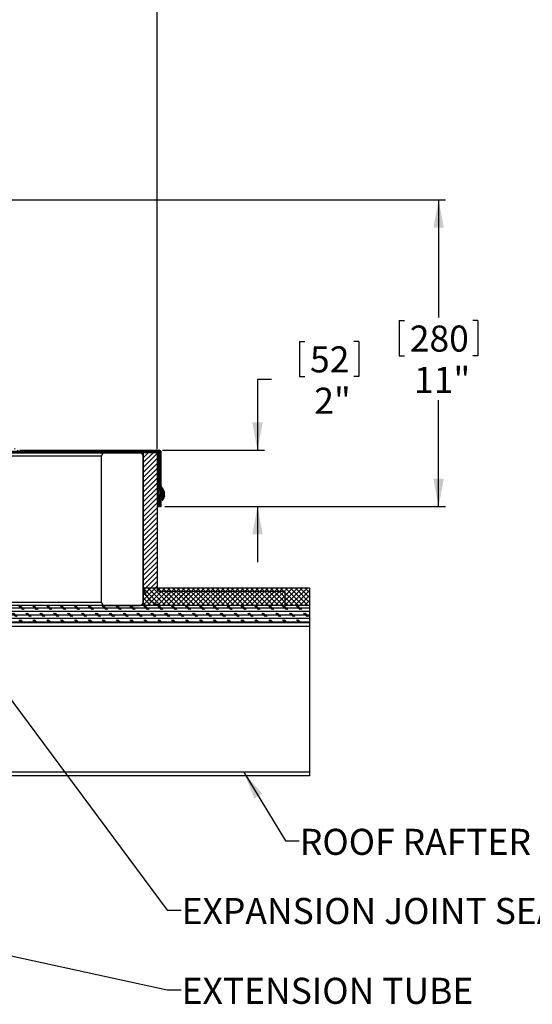
# Model space of a CAD drawing. Extents: x 2 to 154, y 1 to 99.
# Drawn here: x 79 to 98, y 40 to 76 of the extents above; entities that cross this region are included whole.
import ezdxf

# ---------------------------------------------------------------- set-up
doc = ezdxf.new("R2010")
doc.units = 0
doc.header["$MEASUREMENT"] = 0
doc.linetypes.add('SLD-SOLID', pattern=[0])
doc.layers.get('0').update_dxf_attribs({"linetype": 'CONTINUOUS'})
doc.styles.add('SLDTEXTSTYLE1', font='GOTHIC.TTF', dxfattribs={"width": 0.913})
doc.styles.get("Standard").update_dxf_attribs({"font": 'GOTHIC.TTF'})
doc.dimstyles.new('SLDDIMSTYLE0', dxfattribs={"dimtxt": 0.9375, "dimasz": 1, "dimexe": 0, "dimexo": 0.0625, "dimgap": 0.234375, "dimtad": 0, "dimtih": 1, "dimtoh": 1, "dimrnd": 1e-09, "dimzin": 12, "dimtxsty": 'SLDTEXTSTYLE1', "dimsah": 1, "dimcen": 0.09, "dimazin": 3, "dimtfac": 1, "dimtofl": 0, "dimtmove": 0, "dimatfit": 3, "dimtolj": 1, "dimtzin": 12})
doc.dimstyles.new('SLDDIMSTYLE1', dxfattribs={"dimtxt": 0.9375, "dimasz": 1, "dimexe": 0, "dimexo": 0.0625, "dimgap": 0.234375, "dimtad": 0, "dimtih": 1, "dimtoh": 1, "dimrnd": 1e-09, "dimzin": 12, "dimtxsty": 'SLDTEXTSTYLE1', "dimsah": 1, "dimcen": 0.09, "dimazin": 3, "dimtfac": 1, "dimtofl": 0, "dimtmove": 0, "dimatfit": 3, "dimtolj": 1, "dimtzin": 12})
doc.dimstyles.new('SLDDIMSTYLE2', dxfattribs={"dimtxt": 0, "dimasz": 1, "dimexe": 0, "dimexo": 0.0625, "dimgap": 0, "dimtad": 0, "dimtih": 1, "dimtoh": 1, "dimdec": 0, "dimrnd": 1e-09, "dimzin": 0, "dimtxsty": 'STANDARD', "dimsah": 1, "dimcen": 0.09, "dimazin": 3, "dimtfac": 1, "dimtdec": 0, "dimtofl": 0, "dimtmove": 0, "dimatfit": 3, "dimtolj": 1, "dimtzin": 0})
doc.dimstyles.new('SLDDIMSTYLE3', dxfattribs={"dimtxt": 0, "dimasz": 0.375, "dimexe": 0, "dimexo": 0.0625, "dimgap": 0, "dimtad": 0, "dimtih": 1, "dimtoh": 1, "dimdec": 0, "dimrnd": 1e-09, "dimzin": 0, "dimtxsty": 'STANDARD', "dimblk1": 'DOT', "dimblk2": 'DOT', "dimsah": 1, "dimcen": 0.09, "dimazin": 3, "dimtfac": 0.375, "dimtdec": 0, "dimtofl": 0, "dimtmove": 0, "dimatfit": 3, "dimtolj": 1, "dimtzin": 0})

# ---------------------------------------------------------------- blocks, each defined once
blk = doc.blocks.new('*D7')
at = {"color": 7, "linetype": 'SLD-SOLID'}
for p, q in [((65.911, 81.603), (65.911, 80.338)), ((65.911, 81.603), (66.1, 81.603)), ((68.747, 81.603), (68.557, 81.603)), ((68.747, 81.603), (68.747, 80.338)), ((65.911, 80.338), (66.1, 80.338)), ((68.747, 80.338), (68.557, 80.338)), ((57.162, 60.456), (57.162, 79.732)), ((84.162, 60.456), (84.162, 79.732)), ((57.162, 79.482), (64.486, 79.482)), ((84.162, 79.482), (75.928, 79.482))]:
    blk.add_line(p, q, dxfattribs=at)
for points in [[(57.162, 79.482), (58.162, 79.295), (58.162, 79.67)], [(84.162, 79.482), (83.162, 79.67), (83.162, 79.295)]]:
    blk.add_solid(points, dxfattribs=at)
at = {"color": 7, "linetype": 'SLD-SOLID', "char_height": 0.9375, "attachment_point": 1, "style": 'SLDTEXTSTYLE1'}
for s, insert in [('686', (66.29, 81.424)), ('27"', (66.443, 79.935)), ('MINIMUM', (69.127, 79.935)), ('INSIDE DIMENSION', (64.755, 78.447))]:
    blk.add_mtext(s, dxfattribs=dict(at, insert=insert))
blk = doc.blocks.new('*D12')
at = {"color": 7, "linetype": 'SLD-SOLID'}
for p, q in [((89.295, 64.337), (89.295, 63.072)), ((89.295, 64.337), (89.485, 64.337)), ((91.439, 64.337), (91.249, 64.337)), ((91.439, 64.337), (91.439, 63.072)), ((89.295, 63.072), (89.485, 63.072)), ((91.439, 63.072), (91.249, 63.072)), ((88.282, 62.96), (87.782, 62.96)), ((87.782, 62.96), (87.782, 60.419)), ((84.361, 60.419), (88.032, 60.419)), ((84.439, 58.391), (88.032, 58.391)), ((87.782, 58.391), (87.782, 56.391))]:
    blk.add_line(p, q, dxfattribs=at)
for points in [[(87.782, 60.419), (87.97, 61.419), (87.595, 61.419)], [(87.782, 58.391), (87.595, 57.391), (87.97, 57.391)]]:
    blk.add_solid(points, dxfattribs=at)
at = {"color": 7, "linetype": 'SLD-SOLID', "char_height": 0.9375, "attachment_point": 1, "style": 'SLDTEXTSTYLE1'}
for s, insert in [('52', (89.675, 64.158)), ('2"', (89.828, 62.67))]:
    blk.add_mtext(s, dxfattribs=dict(at, insert=insert))
blk = doc.blocks.new('*D13')
at = {"color": 7, "linetype": 'SLD-SOLID'}
for p, q in [((70.787, 69.431), (94.557, 69.431)), ((94.307, 69.431), (94.307, 65.199)), ((92.889, 65.087), (92.889, 63.822)), ((92.889, 65.087), (93.079, 65.087)), ((95.726, 65.087), (95.536, 65.087)), ((95.726, 65.087), (95.726, 63.822)), ((92.889, 63.822), (93.079, 63.822)), ((95.726, 63.822), (95.536, 63.822)), ((94.307, 58.391), (94.307, 62.222)), ((84.439, 58.391), (94.557, 58.391))]:
    blk.add_line(p, q, dxfattribs=at)
for points in [[(94.307, 69.431), (94.12, 68.431), (94.495, 68.431)], [(94.307, 58.391), (94.495, 59.391), (94.12, 59.391)]]:
    blk.add_solid(points, dxfattribs=at)
at = {"color": 7, "linetype": 'SLD-SOLID', "char_height": 0.9375, "attachment_point": 1, "style": 'SLDTEXTSTYLE1'}
for s, insert in [('280', (93.269, 64.908)), ('11"', (93.422, 63.42))]:
    blk.add_mtext(s, dxfattribs=dict(at, insert=insert))

msp = doc.modelspace()

# ---------------------------------------------------------------- hatches: boundary and pattern name
at = {"linetype": 'SLD-SOLID'}
h = msp.add_hatch(dxfattribs=at)
h.set_pattern_fill('ANSI32', style=0)
edge = h.paths.add_edge_path(flags=0)
edge.add_line((84.286, 58.391), (84.314, 58.391))
edge.add_line((84.314, 58.391), (84.314, 60.341))
edge.add_arc((84.236, 60.341), 0.078, 0, 90)
edge.add_line((84.236, 60.419), (79.214, 60.419))
edge.add_arc((79.214, 60.669), 0.25, 209.906, 270, ccw=False)
edge.add_line((78.997, 60.544), (77.85, 62.539))
edge.add_arc((77.902, 62.569), 0.06, 180, 209.906, ccw=False)
edge.add_line((77.842, 62.569), (77.842, 63.201))
edge.add_arc((77.624, 63.201), 0.218, 0, 71.8246)
edge.add_line((77.692, 63.408), (77.692, 63.378))
edge.add_arc((77.624, 63.201), 0.19, 0, 69.029, ccw=False)
edge.add_line((77.814, 63.201), (77.814, 62.569))
edge.add_arc((77.902, 62.569), 0.088, 180, 209.906)
edge.add_line((77.825, 62.525), (78.973, 60.53))
edge.add_arc((79.214, 60.669), 0.278, 209.906, 270)
edge.add_line((79.214, 60.391), (84.236, 60.391))
edge.add_arc((84.236, 60.341), 0.05, 0, 90, ccw=False)
edge.add_line((84.286, 60.341), (84.286, 58.391))
h = msp.add_hatch(dxfattribs=at)
h.set_pattern_fill('ANSI31', style=0)
edge = h.paths.add_edge_path(flags=0)
edge.add_line((84.162, 55.456), (84.162, 60.331))
edge.add_line((84.162, 60.331), (83.662, 60.331))
edge.add_line((83.662, 60.331), (83.662, 55.581))
edge.add_arc((84.412, 55.581), 0.75, 180, 270)
edge.add_line((84.412, 54.831), (88.762, 54.831))
edge.add_line((88.762, 54.831), (88.762, 55.331))
edge.add_line((88.762, 55.331), (84.287, 55.331))
edge.add_arc((84.287, 55.456), 0.125, 180, 270, ccw=False)
h = msp.add_hatch(dxfattribs=at)
h.set_pattern_fill('ANSI37', style=0)
h.paths.add_polyline_path([(89.662, 54.831), (89.662, 55.456), (83.662, 55.456), (83.662, 54.831)], flags=0)
h = msp.add_hatch(dxfattribs=at)
h.set_pattern_fill('CORK', style=0)
h.set_pattern_definition([(0, (0, 0), (0, 0.125), []), (135, (0.0625, -0.0625), (-0.25, -0.25), [0.1767767, -0.1767767]), (135, (0.09375, -0.0625), (-0.25, -0.25), [0.1767767, -0.1767767]), (135, (0.125, -0.0625), (-0.25, -0.25), [0.1767767, -0.1767767])])
h.paths.add_polyline_path([(89.662, 54.206), (89.662, 54.831), (77.912, 54.831), (77.912, 54.206)], flags=0)

# ---------------------------------------------------------------- linework, layer by layer
at = {"color": 7, "linetype": 'SLD-SOLID'}
for p, q in [((77.45, 60.391), (79.214, 60.391)), ((77.45, 60.331), (82.287, 60.331)), ((79.214, 60.419), (84.236, 60.419)), ((79.214, 60.391), (84.236, 60.391)), ((82.287, 60.331), (83.537, 60.331)), ((83.537, 60.331), (83.662, 60.331)), ((83.662, 60.331), (83.662, 55.581)), ((84.162, 60.331), (83.662, 60.331)), ((84.143, 60.341), (84.143, 60.391)), ((84.206, 60.341), (84.143, 60.341)), ((84.162, 60.331), (84.162, 55.456)), ((84.256, 60.341), (84.206, 60.341)), ((84.284, 60.341), (84.256, 60.341)), ((84.256, 60.341), (84.256, 59.617)), ((84.284, 60.341), (84.284, 59.617)), ((84.286, 58.391), (84.286, 60.341)), ((84.314, 58.391), (84.314, 60.341)), ((82.162, 54.956), (82.162, 60.206)), ((83.662, 54.956), (83.662, 60.206)), ((84.256, 59.617), (84.256, 59.525)), ((84.284, 59.617), (84.256, 59.617)), ((84.284, 59.617), (84.284, 59.525)), ((84.284, 59.525), (84.256, 59.525)), ((84.256, 58.955), (84.256, 59.525)), ((84.284, 58.951), (84.284, 59.525)), ((84.177, 58.951), (84.162, 58.951)), ((84.257, 58.951), (84.2, 58.951)), ((84.286, 58.951), (84.279, 58.951)), ((84.334, 59.103), (84.314, 59.103)), ((84.334, 58.678), (84.334, 59.103)), ((84.335, 59.081), (84.334, 59.081)), ((84.335, 59.081), (84.335, 58.918)), ((84.335, 58.918), (84.335, 58.701)), ((84.349, 58.977), (84.349, 58.99)), ((84.369, 59.043), (84.363, 59.043)), ((84.369, 58.997), (84.369, 58.962)), ((84.438, 58.869), (84.429, 58.868)), ((84.438, 58.832), (84.438, 58.832)), ((84.162, 58.769), (84.163, 58.771)), ((84.162, 58.771), (84.217, 58.771)), ((84.235, 58.757), (84.23, 58.751)), ((84.24, 58.771), (84.286, 58.771)), ((84.256, 58.391), (84.256, 58.771)), ((84.284, 58.391), (84.284, 58.771)), ((84.314, 58.678), (84.334, 58.678)), ((84.334, 58.701), (84.335, 58.701)), ((84.349, 58.618), (84.369, 58.618)), ((84.369, 58.641), (84.37, 58.641)), ((84.438, 58.792), (84.43, 58.793)), ((84.206, 58.391), (84.162, 58.391)), ((84.206, 58.391), (84.256, 58.391)), ((84.284, 58.391), (84.256, 58.391)), ((84.286, 58.391), (84.314, 58.391)), ((83.662, 55.456), (83.662, 54.831)), ((89.662, 55.456), (83.662, 55.456)), ((88.762, 55.331), (84.287, 55.331)), ((88.762, 55.331), (88.762, 54.831)), ((89.662, 55.456), (89.662, 54.831)), ((89.662, 54.831), (77.912, 54.831)), ((82.287, 54.831), (83.537, 54.831)), ((89.662, 54.831), (83.662, 54.831)), ((88.762, 54.831), (84.412, 54.831)), ((89.662, 54.831), (89.662, 54.206)), ((89.662, 54.206), (77.912, 54.206)), ((89.662, 54.206), (89.662, 54.081)), ((89.662, 54.081), (89.662, 48.831)), ((89.662, 48.706), (78.088, 48.706)), ((89.662, 48.831), (89.662, 48.706))]:
    msp.add_line(p, q, dxfattribs=at)
at = {"color": 8, "linetype": 'SLD-SOLID'}
for p, q in [((77.45, 60.341), (84.143, 60.341)), ((84.206, 60.341), (84.206, 58.951)), ((82.162, 60.206), (77.45, 60.206)), ((84.206, 58.771), (84.206, 58.391)), ((77.736, 54.956), (82.162, 54.956)), ((89.662, 54.081), (77.805, 54.081)), ((89.662, 48.831), (78.078, 48.831))]:
    msp.add_line(p, q, dxfattribs=at)
at = {"color": 7, "linetype": 'SLD-SOLID', "flags": 128}
for points in [[(84.183, 58.967), (84.178, 58.956), (84.175, 58.951)], [(84.217, 58.835), (84.215, 58.843), (84.21, 58.871), (84.205, 58.902), (84.2, 58.932), (84.195, 58.955), (84.19, 58.968), (84.185, 58.97), (84.183, 58.965)], [(84.202, 58.946), (84.196, 58.957), (84.191, 58.967)], [(84.263, 58.967), (84.257, 58.956), (84.254, 58.951)], [(84.286, 58.89), (84.285, 58.902), (84.28, 58.932), (84.275, 58.955), (84.27, 58.968), (84.265, 58.97), (84.263, 58.965)], [(84.281, 58.946), (84.276, 58.957), (84.27, 58.967)], [(84.286, 58.8), (84.285, 58.806), (84.28, 58.829), (84.275, 58.852), (84.273, 58.86)], [(84.286, 58.849), (84.285, 58.86), (84.28, 58.884)], [(84.286, 58.932), (84.285, 58.939), (84.281, 58.946)], [(84.349, 58.618), (84.349, 58.624), (84.349, 58.644), (84.349, 58.677), (84.349, 58.72), (84.349, 58.771), (84.349, 58.826), (84.349, 58.881), (84.349, 58.933), (84.349, 58.977)], [(84.369, 58.977), (84.369, 59.012), (84.369, 59.035), (84.369, 59.043), (84.369, 59.037), (84.369, 59.031)], [(84.369, 58.75), (84.369, 58.729), (84.369, 58.684), (84.369, 58.649), (84.369, 58.627), (84.369, 58.618), (84.369, 58.624), (84.369, 58.644), (84.369, 58.677), (84.369, 58.72), (84.369, 58.771), (84.369, 58.826), (84.369, 58.881), (84.369, 58.933), (84.369, 58.977), (84.369, 58.977)], [(84.369, 58.962), (84.369, 58.92), (84.369, 58.871), (84.369, 58.82), (84.369, 58.769), (84.369, 58.723), (84.369, 58.685), (84.369, 58.657), (84.369, 58.643), (84.369, 58.641)], [(84.37, 59.001), (84.37, 58.979), (84.37, 58.942), (84.37, 58.896), (84.37, 58.846), (84.37, 58.794), (84.37, 58.745), (84.37, 58.703), (84.37, 58.669), (84.37, 58.648), (84.37, 58.641), (84.37, 58.641)], [(84.215, 58.775), (84.22, 58.765), (84.226, 58.754)], [(84.234, 58.755), (84.239, 58.765), (84.242, 58.771)], [(84.314, 58.757), (84.319, 58.765), (84.322, 58.771)], [(84.335, 58.701), (84.344, 58.711), (84.349, 58.718)]]:
    msp.add_lwpolyline(points, dxfattribs=at)
at = {"color": 7, "linetype": 'SLD-SOLID'}
for centre, radius, start, end in [((82.287, 60.206), 0.125, 90, 180), ((83.537, 60.206), 0.125, 0, 90), ((84.236, 60.341), 0.078, 0, 90), ((84.236, 60.341), 0.05, 0, 90), ((84.079, 58.882), 0.119, 1.6912, 34.5975), ((87.402, 59.635), 3.301, 193.5722, 195.0971), ((86.82, 59.331), 2.657, 189.6473, 192.5189), ((83.452, 58.707), 0.786, 11.3068, 17.6901), ((84.419, 58.866), 0.203, 186.8935, 207.9752), ((84.159, 58.882), 0.119, 1.6834, 34.6034), ((84.113, 58.891), 0.293, 31.3793, 40.4497), ((84.113, 58.891), 0.293, 23.4418, 28.7079), ((84.148, 58.831), 0.293, 7.6287, 37.065), ((84.31, 58.851), 0.129, 7.8592, 29.0134), ((84.275, 58.898), 0.149, 353.89, 6.11), ((84.266, 58.809), 0.173, 7.0211, 25.0293), ((84.254, 58.851), 0.185, 335.8284, 353.2827), ((84.148, 58.831), 0.293, 319.5498, 352.3711), ((84.298, 58.811), 0.141, 332.3112, 352.3107), ((84.288, 58.76), 0.136, 353.6107, 6.3893), ((84.412, 55.581), 0.75, 180, 270), ((84.287, 55.456), 0.125, 180, 270), ((82.287, 54.956), 0.125, 180, 270), ((83.537, 54.956), 0.125, 270, 0)]:
    msp.add_arc(centre, radius, start, end, dxfattribs=at)

# ---------------------------------------------------------------- texts
at = {"color": 7, "linetype": 'CONTINUOUS', "char_height": 0.9375, "attachment_point": 1, "style": 'SLDTEXTSTYLE1'}
for s, insert in [('ROOF RAFTER', (89.308, 46.796)), ('EXPANSION JOINT SEAL', (85.049, 44.308)), ('EXTENSION TUBE', (85.049, 41.435))]:
    msp.add_mtext(s, dxfattribs=dict(at, insert=insert))

# ---------------------------------------------------------------- dimensions: what is measured, and where the dimension line sits
at = {"color": 7, "linetype": 'SLD-SOLID'}
dim = msp.add_linear_dim(base=(84.162, 79.482), p1=(57.162, 60.331), p2=(84.162, 60.331), text='<>MINIMUM\\PINSIDE DIMENSION', dimstyle='SLDDIMSTYLE0', dxfattribs=at)
dim.commit()
dim.dimension.update_dxf_attribs({"geometry": '*D7', "text_midpoint": (70.207, 79.482), "dimtype": 160})
for base, p1, p2, dimstyle, picture, middle in [((94.307, 69.431), (84.314, 58.391), (70.662, 69.431), 'SLDDIMSTYLE0', '*D13', (94.307, 63.71)), ((87.782, 58.391), (84.236, 60.419), (84.314, 58.391), 'SLDDIMSTYLE1', '*D12', (87.782, 62.96))]:
    dim = msp.add_linear_dim(base=base, p1=p1, p2=p2, angle=90, dimstyle=dimstyle, dxfattribs=at)
    dim.commit()
    dim.dimension.update_dxf_attribs({"geometry": picture, "text_midpoint": middle, "dimtype": 160})

# ---------------------------------------------------------------- leaders
at = {"color": 7, "linetype": 'CONTINUOUS'}
for points, dimstyle in [([(78.028, 52.604), (84.529, 43.874), (85.029, 43.874)], 'SLDDIMSTYLE2'), ([(87.291, 48.831), (88.787, 46.361), (89.287, 46.361)], 'SLDDIMSTYLE2'), ([(77.539, 42.529), (84.529, 41.001), (85.029, 41.001)], 'SLDDIMSTYLE3')]:
    msp.add_leader(points, dimstyle=dimstyle, dxfattribs=at)

doc.saveas('drawing.dxf')
